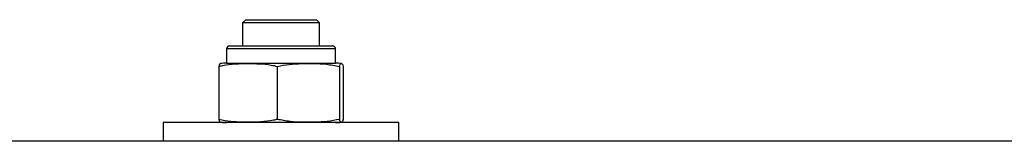
# Model space of a CAD drawing. Units: millimetres. Extents: x 5.7 to 20.9, y 0.9 to 19.9.
# Drawn here: x 11.6 to 11.7, y 17 to 17 of the extents above; entities that cross this region are included whole.
import ezdxf

# ---------------------------------------------------------------- set-up
doc = ezdxf.new("R2010")
doc.units = ezdxf.units.MM

# ---------------------------------------------------------------- blocks, each defined once
blk = doc.blocks.new('K082 A')
at = {"color": 7, "linetype": 'Continuous', "lineweight": 25}
for p, q in [((20.09554643314009, 13.46398171921929), (20.09504643313999, 13.46348171921919)), ((20.09504643313999, 13.46348171921919), (20.09504643313999, 13.45993171921883)), ((20.10704643313971, 13.46348171921919), (20.09504643313999, 13.46348171921919)), ((20.09554643314009, 13.46398171921929), (20.10654643313961, 13.46398171921929)), ((20.10704643313971, 13.46348171921919), (20.10654643313961, 13.46398171921929)), ((20.10704643313971, 13.45993171921883), (20.10704643313971, 13.46348171921919)), ((20.09254643313948, 13.45943171921872), (20.09254643313948, 13.45723171921882)), ((20.09639740796143, 13.45943171921872), (20.09254643313948, 13.45943171921872)), ((20.09304643313958, 13.45993171921883), (20.09667088003066, 13.45993171921883)), ((20.10954643313931, 13.45943171921872), (20.09639740796143, 13.45943171921872)), ((20.09667088003066, 13.45993171921883), (20.10904643314012, 13.45993171921883)), ((20.10954643313931, 13.45723171921882), (20.10954643313931, 13.45943171921872)), ((20.09254643313948, 13.45723171921882), (20.09639740796143, 13.45723171921882)), ((20.09639740796143, 13.45723171921882), (20.10954643313931, 13.45723171921882)), ((20.0913617640445, 13.45673171921872), (20.0913617640445, 13.44848171921886)), ((20.10044855243, 13.45673171921872), (20.10044855243, 13.44848171921886)), ((20.1101332215249, 13.45673171921872), (20.1101332215249, 13.44848171921886)), ((20.1107311022352, 13.45673171921872), (20.1107311022352, 13.44848171921886)), ((20.08269643314002, 13.44798171921876), (20.08269643314002, 13.44508171921926)), ((20.11939643313968, 13.44798171921876), (20.08269643314002, 13.44798171921876)), ((20.11939643313968, 13.44508171921926), (20.11939643313968, 13.44798171921876)), ((20.08269643314002, 13.44508171921926), (19.42239643313956, 13.44508171921926)), ((20.11939643313968, 13.44508171921926), (20.08269643314002, 13.44508171921926)), ((20.59669643314015, 13.44508171921926), (20.11939643313968, 13.44508171921926))]:
    blk.add_line(p, q, dxfattribs=at)
for centre, radius, start, end in [((20.09304643313958, 13.45943171921872), 0.0005, 90, 180), ((20.10904643314012, 13.45943171921872), 0.0005000000000009095, 0, 90), ((20.09254643313948, 13.45143953191846), 0.005792187300330718, 90, 99.15983892438678), ((20.10954643313931, 13.45143953191846), 0.005792187300330625, 80.8423554220905, 90), ((20.09254643313948, 13.45377390651911), 0.005792187300329567, 260.8808898459284, 270), ((20.10954643313931, 13.45377390651911), 0.005792187300330359, 270, 279.1135921899439)]:
    blk.add_arc(centre, radius, start, end, dxfattribs=at)
for points, knots in [([(20.0913617640445, 13.45673171921872), (20.09155423919315, 13.45677832067586), (20.09304532409265, 13.45713933729813), (20.09577642876416, 13.4571768481429), (20.09863234580012, 13.45714558512382), (20.1001278359709, 13.45680480209658), (20.10044855243, 13.45673171921872)], [0, 0, 0, 0, 0.06453125225747916, 0.4999168782935889, 0.8927543017143369, 1, 1, 1, 1]), ([(20.09163210344746, 13.45711227775437), (20.09158330048381, 13.45712169924273), (20.09149253428773, 13.45713922179958), (20.0914031078683, 13.45686055368979), (20.0913617640445, 13.45673171921872)], [0, 0, 0, 0, 0.5376777387687953, 1, 1, 1, 1]), ([(20.10044855243, 13.45673171921872), (20.10107411780796, 13.45685321750271), (20.10232660388743, 13.45709647730392), (20.10489353311828, 13.45717109829284), (20.10751291075308, 13.45721303826768), (20.109463205552, 13.45685479296035), (20.1101332215249, 13.45673171921872)], [0, 0, 0, 0, 0.195470282911239, 0.3913640630486693, 0.7909055597460449, 1, 1, 1, 1]), ([(20.1101332215249, 13.45673171921872), (20.11017184065263, 13.45685321750271), (20.11024916257889, 13.45709647730392), (20.11040763133592, 13.45717109829284), (20.11056933798232, 13.45721303826768), (20.11068973896095, 13.45685479296035), (20.1107311022352, 13.45673171921872)], [0, 0, 0, 0, 0.1954702829112387, 0.3913640630486546, 0.7909055597460415, 1, 1, 1, 1]), ([(20.0913617640445, 13.44848171921886), (20.09140037381444, 13.44836343004054), (20.09147767700602, 13.44812659540467), (20.09156848869139, 13.44804667598065), (20.09161996433163, 13.44807256853265), (20.09163223749697, 13.44807874200715)], [0, 0, 0, 0, 0.4317945834579743, 0.8645246738669299, 1, 1, 1, 1]), ([(20.10044855243, 13.44848171921886), (20.10025607728044, 13.44843511776262), (20.09876499238094, 13.44807410113945), (20.09603388770943, 13.44803659029467), (20.09317797067347, 13.44806785331376), (20.09168248050269, 13.448408636341), (20.0913617640445, 13.44848171921886)], [0, 0, 0, 0, 0.06453125225746247, 0.499916878293572, 0.892754301714337, 0.9999999999999999, 0.9999999999999999, 0.9999999999999999, 0.9999999999999999]), ([(20.1101332215249, 13.44848171921886), (20.10950765614694, 13.44836022093487), (20.10825517006747, 13.44811696113457), (20.10568824083662, 13.44804234014473), (20.10306886320182, 13.4480004001699), (20.1011185684029, 13.44835864547722), (20.10044855243, 13.44848171921886)], [0, 0, 0, 0, 0.195470282911239, 0.3913640630486513, 0.7909055597460273, 1, 1, 1, 1]), ([(20.1107311022352, 13.44848171921886), (20.11069248310746, 13.44836022093487), (20.11061516118212, 13.44811696113457), (20.11045669242508, 13.44804234014473), (20.11029498577869, 13.4480004001699), (20.11017458480006, 13.44835864547722), (20.1101332215249, 13.44848171921886)], [0, 0, 0, 0, 0.1954702829112367, 0.3913640630486527, 0.7909055597460375, 1, 1, 1, 1])]:
    blk.add_open_spline(points, degree=3, knots=knots, dxfattribs=at)

msp = doc.modelspace()

# ---------------------------------------------------------------- block references
msp.add_blockref('K082 A', (-8.505746856514332, 3.558351759529689))

doc.saveas('drawing.dxf')
